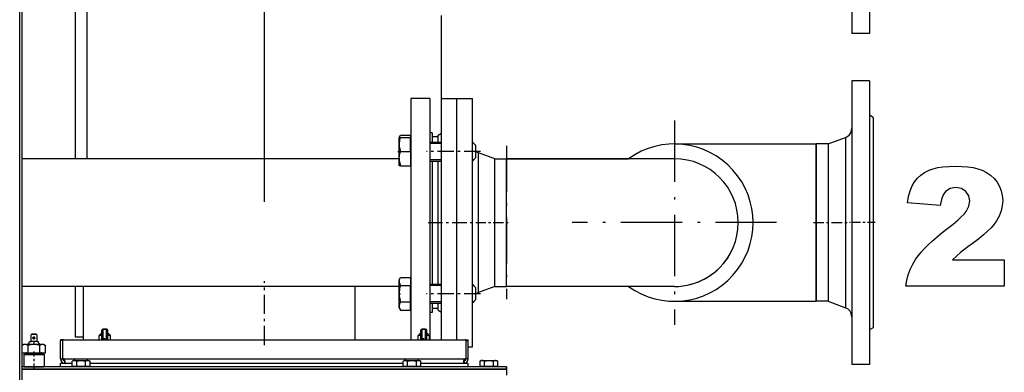
# Model space of a CAD drawing. Extents: x 0 to 420, y 0 to 297.
# Drawn here: x 245 to 286, y 191 to 206 of the extents above; entities that cross this region are included whole.
import ezdxf

# ---------------------------------------------------------------- set-up
doc = ezdxf.new("R2010")
doc.units = 0
doc.linetypes.add('DASHDOT', pattern=[18.5, 12, -3, 0.5, -3])
doc.layers.get('0').update_dxf_attribs({"linetype": 'CONTINUOUS'})

msp = doc.modelspace()

# ---------------------------------------------------------------- linework, layer by layer
at = {"color": 7}
for p, q in [((244.807, 185.597), (244.807, 246.446)), ((244.907, 185.597), (244.907, 246.496)), ((265.382, 190.846), (244.907, 190.846)), ((265.382, 190.746), (244.907, 190.746)), ((244.907, 190.746), (265.407, 190.746))]:
    msp.add_line(p, q, dxfattribs=at)
at = {"color": 7, "linetype": 'DASHDOT'}
msp.add_line((255.157, 197.821), (255.157, 219.721), dxfattribs=at)
at = {"color": 7, "ltscale": 0.299137}
for p, q in [((280.007, 216.946), (280.007, 204.981)), ((280.757, 216.946), (280.757, 204.981)), ((280.007, 202.946), (280.007, 190.981)), ((280.757, 202.946), (280.757, 190.981))]:
    msp.add_line(p, q, dxfattribs=at)
at = {"color": 7, "ltscale": 0.215}
for p, q in [((247.157, 208.246), (247.157, 199.646)), ((247.657, 199.646), (247.657, 208.246))]:
    msp.add_line(p, q, dxfattribs=at)
at = {"color": 7, "ltscale": 0.0875}
msp.add_line((262.657, 202.196), (262.657, 205.696), dxfattribs=at)
at = {"color": 7, "ltscale": 0.000862885}
for p, q in [((280.007, 204.981), (280.007, 204.946)), ((280.757, 204.981), (280.757, 204.946)), ((280.007, 190.981), (280.007, 190.946)), ((280.757, 190.981), (280.757, 190.946))]:
    msp.add_line(p, q, dxfattribs=at)
at = {"color": 7, "ltscale": 0.01875}
for p, q in [((280.757, 204.946), (280.007, 204.946)), ((280.757, 202.946), (280.007, 202.946)), ((280.757, 190.946), (280.007, 190.946))]:
    msp.add_line(p, q, dxfattribs=at)
at = {"color": 7, "ltscale": 0.224058}
for p, q in [((261.357, 202.196), (261.357, 193.234)), ((262.157, 202.196), (262.157, 193.234))]:
    msp.add_line(p, q, dxfattribs=at)
at = {"color": 7, "ltscale": 0.02}
msp.add_line((262.157, 202.196), (261.357, 202.196), dxfattribs=at)
at = {"color": 7, "ltscale": 0.094298}
for p, q in [((262.657, 198.424), (262.657, 202.196)), ((263.307, 198.424), (263.307, 202.196)), ((263.307, 198.424), (263.307, 202.196)), ((263.957, 198.424), (263.957, 202.196))]:
    msp.add_line(p, q, dxfattribs=at)
at = {"color": 7, "ltscale": 0.01625}
msp.add_line((262.657, 202.196), (263.307, 202.196), dxfattribs=at)
at = {"color": 7, "ltscale": 0.016251}
msp.add_line((263.307, 202.196), (263.957, 202.196), dxfattribs=at)
at = {"color": 7, "ltscale": 2.21252e-05}
for p, q in [((244.907, 201.846), (244.907, 201.845)), ((244.907, 191.196), (244.907, 191.195))]:
    msp.add_line(p, q, dxfattribs=at)
at = {"color": 7, "linetype": 'DASHDOT', "ltscale": 0.216125}
for p, q in [((272.507, 201.269), (272.507, 192.624)), ((276.83, 196.946), (268.185, 196.946))]:
    msp.add_line(p, q, dxfattribs=at)
at = {"color": 7, "ltscale": 0.00433}
for p, q in [((280.907, 201.396), (280.757, 201.483)), ((262.507, 200.646), (262.657, 200.733)), ((262.507, 193.246), (262.657, 193.159)), ((280.907, 192.496), (280.757, 192.409))]:
    msp.add_line(p, q, dxfattribs=at)
at = {"color": 7, "ltscale": 0.22186}
msp.add_line((280.907, 201.396), (280.907, 192.522), dxfattribs=at)
at = {"color": 7, "ltscale": 0.000216707}
msp.add_line((260.857, 200.544), (260.862, 200.551), dxfattribs=at)
at = {"color": 7, "ltscale": 0.021914}
msp.add_line((260.857, 199.667), (260.857, 200.544), dxfattribs=at)
at = {"color": 7, "ltscale": 0.002671}
msp.add_line((260.862, 200.551), (260.915, 200.644), dxfattribs=at)
at = {"color": 7, "ltscale": 0.001335}
for p, q in [((260.862, 200.551), (260.915, 200.551)), ((260.915, 199.351), (260.862, 199.351))]:
    msp.add_line(p, q, dxfattribs=at)
at = {"color": 7, "ltscale": 0.010556}
for p, q in [((260.915, 200.644), (261.337, 200.644)), ((260.915, 200.551), (261.337, 200.551)), ((260.915, 200.551), (261.337, 200.551)), ((260.915, 199.952), (261.337, 199.952)), ((260.915, 199.951), (261.337, 199.951)), ((260.915, 199.352), (261.337, 199.352)), ((260.915, 199.351), (261.337, 199.351)), ((260.915, 194.633), (261.337, 194.633)), ((260.915, 194.288), (261.337, 194.288)), ((260.915, 194.287), (261.337, 194.287)), ((260.915, 193.595), (261.337, 193.595)), ((260.915, 193.594), (261.337, 193.594)), ((260.915, 193.248), (261.337, 193.248))]:
    msp.add_line(p, q, dxfattribs=at)
at = {"color": 7, "ltscale": 1.41144e-05}
for p, q in [((260.915, 200.551), (260.915, 200.551)), ((261.337, 200.551), (261.337, 200.551))]:
    msp.add_line(p, q, dxfattribs=at)
at = {"color": 7, "ltscale": 0.002312}
msp.add_line((261.337, 200.644), (261.337, 200.551), dxfattribs=at)
at = {"color": 7, "ltscale": 0.000500488}
for p, q in [((261.337, 200.551), (261.357, 200.551)), ((261.337, 200.551), (261.357, 200.551)), ((261.337, 199.351), (261.357, 199.351)), ((261.337, 194.541), (261.357, 194.541)), ((261.337, 193.341), (261.357, 193.341))]:
    msp.add_line(p, q, dxfattribs=at)
at = {"color": 7, "ltscale": 0.007486}
for p, q in [((261.337, 200.251), (261.337, 200.551)), ((261.337, 199.952), (261.337, 200.251)), ((261.337, 199.951), (261.337, 199.651)), ((261.337, 199.651), (261.337, 199.352))]:
    msp.add_line(p, q, dxfattribs=at)
at = {"color": 7, "ltscale": 0.00987}
for p, q in [((262.157, 200.746), (262.157, 200.351)), ((262.257, 200.746), (262.257, 200.351))]:
    msp.add_line(p, q, dxfattribs=at)
at = {"color": 7, "ltscale": 0.0025}
for p, q in [((262.257, 200.746), (262.157, 200.746)), ((262.257, 193.146), (262.157, 193.146)), ((246.632, 191.996), (246.532, 191.996)), ((246.632, 191.971), (246.532, 191.971)), ((263.682, 191.996), (263.782, 191.996)), ((263.682, 191.971), (263.782, 191.971)), ((246.532, 191.192), (246.632, 191.194)), ((263.782, 191.192), (263.682, 191.194)), ((265.382, 190.846), (265.382, 190.746)), ((265.407, 190.846), (265.407, 190.746))]:
    msp.add_line(p, q, dxfattribs=at)
at = {"color": 7, "ltscale": 0.005495}
for p, q in [((262.257, 200.571), (262.257, 200.351)), ((262.257, 193.541), (262.257, 193.321))]:
    msp.add_line(p, q, dxfattribs=at)
at = {"color": 7, "ltscale": 0.00625}
for p, q in [((262.507, 200.571), (262.257, 200.571)), ((262.507, 193.321), (262.257, 193.321)), ((265.407, 190.746), (265.407, 190.496))]:
    msp.add_line(p, q, dxfattribs=at)
at = {"color": 7, "ltscale": 0.00737}
for p, q in [((262.507, 200.351), (262.507, 200.646)), ((262.507, 193.246), (262.507, 193.541))]:
    msp.add_line(p, q, dxfattribs=at)
at = {"color": 7, "ltscale": 0.007162}
msp.add_line((263.957, 200.262), (263.957, 200.549), dxfattribs=at)
at = {"color": 7, "ltscale": 0.01977}
for p, q in [((279.007, 200.271), (279.748, 200.549)), ((279.007, 193.621), (279.748, 193.343))]:
    msp.add_line(p, q, dxfattribs=at)
at = {"color": 7, "ltscale": 0.179615}
msp.add_line((279.748, 200.549), (279.748, 193.364), dxfattribs=at)
at = {"color": 7, "linetype": 'DASHDOT', "ltscale": 0.0144}
msp.add_line((260.809, 199.951), (261.385, 199.951), dxfattribs=at)
at = {"color": 7, "ltscale": 2.78473e-05}
for p, q in [((260.915, 199.951), (260.915, 199.952)), ((261.337, 199.951), (261.337, 199.952))]:
    msp.add_line(p, q, dxfattribs=at)
at = {"color": 7, "linetype": 'DASHDOT', "ltscale": 0.00059967}
for p, q in [((261.335, 199.951), (261.359, 199.951)), ((261.335, 193.941), (261.359, 193.941))]:
    msp.add_line(p, q, dxfattribs=at)
at = {"color": 7, "linetype": 'DASHDOT', "ltscale": 0.057}
for p, q in [((264.297, 199.951), (262.017, 199.951)), ((264.297, 193.941), (262.017, 193.941))]:
    msp.add_line(p, q, dxfattribs=at)
at = {"color": 7, "ltscale": 0.00125}
for p, q in [((262.157, 200.351), (262.207, 200.351)), ((262.157, 199.551), (262.207, 199.551)), ((262.157, 194.341), (262.207, 194.341)), ((262.157, 193.541), (262.207, 193.541))]:
    msp.add_line(p, q, dxfattribs=at)
at = {"color": 7, "ltscale": 0.01125}
for p, q in [((262.207, 200.351), (262.657, 200.351)), ((262.657, 200.297), (262.207, 200.297)), ((262.657, 199.605), (262.207, 199.605)), ((262.207, 199.551), (262.657, 199.551)), ((262.207, 194.341), (262.657, 194.341)), ((262.657, 194.287), (262.207, 194.287)), ((262.657, 193.595), (262.207, 193.595)), ((262.207, 193.541), (262.657, 193.541)), ((248.332, 191.996), (248.332, 192.446)), ((248.482, 191.996), (248.482, 192.446)), ((261.832, 191.996), (261.832, 192.446)), ((261.982, 191.996), (261.982, 192.446))]:
    msp.add_line(p, q, dxfattribs=at)
at = {"color": 7, "ltscale": 0.005303}
for p, q in [((264.107, 200.201), (263.957, 200.351)), ((264.107, 200.201), (263.957, 200.351)), ((264.107, 199.701), (263.957, 199.551)), ((264.107, 194.191), (263.957, 194.341)), ((264.107, 193.691), (263.957, 193.541))]:
    msp.add_line(p, q, dxfattribs=at)
at = {"color": 7, "ltscale": 0.014795}
msp.add_line((263.957, 199.759), (263.957, 200.351), dxfattribs=at)
at = {"color": 7, "ltscale": 0.022699}
msp.add_line((263.957, 199.354), (263.957, 200.262), dxfattribs=at)
at = {"color": 7, "ltscale": 0.009246}
msp.add_line((264.107, 199.831), (264.107, 200.201), dxfattribs=at)
at = {"color": 7, "linetype": 'DASHDOT', "ltscale": 0.162001}
msp.add_line((265.407, 200.186), (265.407, 193.706), dxfattribs=at)
at = {"color": 7, "ltscale": 0.15}
msp.add_line((272.507, 200.271), (278.507, 200.271), dxfattribs=at)
at = {"color": 7, "ltscale": 0.083125}
for p, q in [((278.507, 196.946), (278.507, 200.271)), ((278.507, 193.621), (278.507, 196.946))]:
    msp.add_line(p, q, dxfattribs=at)
at = {"color": 7, "ltscale": 0.165772}
for p, q in [((278.507, 200.271), (278.507, 193.64)), ((279.007, 200.271), (279.007, 193.64))]:
    msp.add_line(p, q, dxfattribs=at)
at = {"color": 7, "ltscale": 0.0125}
for p, q in [((279.007, 200.271), (278.507, 200.271)), ((264.907, 199.646), (265.407, 199.646)), ((264.907, 194.246), (265.407, 194.246)), ((279.007, 193.621), (278.507, 193.621)), ((244.977, 191.371), (244.977, 190.871)), ((245.837, 191.371), (245.837, 190.871))]:
    msp.add_line(p, q, dxfattribs=at)
at = {"color": 7, "ltscale": 0.398751}
for p, q in [((260.857, 199.646), (244.907, 199.646)), ((260.857, 194.246), (244.907, 194.246))]:
    msp.add_line(p, q, dxfattribs=at)
at = {"color": 7, "ltscale": 0.007711}
msp.add_line((260.857, 199.359), (260.857, 199.667), dxfattribs=at)
at = {"color": 7, "ltscale": 0.13026}
for p, q in [((262.157, 199.551), (262.157, 194.341)), ((262.257, 199.551), (262.257, 194.341))]:
    msp.add_line(p, q, dxfattribs=at)
at = {"color": 7, "ltscale": 0.06513}
for p, q in [((262.257, 199.551), (262.257, 196.946)), ((262.257, 196.946), (262.257, 194.341))]:
    msp.add_line(p, q, dxfattribs=at)
at = {"color": 7, "ltscale": 0.039088}
msp.add_line((262.507, 197.988), (262.507, 199.551), dxfattribs=at)
at = {"color": 7, "ltscale": 0.005206}
msp.add_line((263.957, 199.551), (263.957, 199.759), dxfattribs=at)
at = {"color": 7, "ltscale": 0.00135}
msp.add_line((264.011, 199.605), (263.957, 199.605), dxfattribs=at)
at = {"color": 7, "ltscale": 0.003254}
msp.add_line((264.107, 199.701), (264.107, 199.831), dxfattribs=at)
at = {"color": 7, "ltscale": 0.053051}
msp.add_line((264.219, 197.778), (264.219, 199.9), dxfattribs=at)
at = {"color": 7, "ltscale": 0.018337}
for p, q in [((264.907, 199.646), (264.219, 199.9)), ((264.907, 194.246), (264.219, 193.992))]:
    msp.add_line(p, q, dxfattribs=at)
at = {"color": 7, "ltscale": 0.048496}
for p, q in [((264.907, 197.706), (264.907, 199.646)), ((265.407, 197.706), (265.407, 199.646))]:
    msp.add_line(p, q, dxfattribs=at)
at = {"color": 7, "ltscale": 0.128987}
msp.add_line((265.407, 199.646), (270.567, 199.646), dxfattribs=at)
at = {"color": 7, "ltscale": 0.135}
msp.add_line((265.407, 194.246), (265.407, 199.646), dxfattribs=at)
at = {"color": 7, "ltscale": 0.1775}
for p, q in [((272.507, 199.646), (265.407, 199.646)), ((272.507, 194.246), (265.407, 194.246))]:
    msp.add_line(p, q, dxfattribs=at)
at = {"color": 7, "ltscale": 0.000216377}
msp.add_line((260.857, 199.359), (260.862, 199.351), dxfattribs=at)
at = {"color": 7, "ltscale": 1.37329e-05}
for p, q in [((260.915, 199.351), (260.915, 199.352)), ((261.337, 199.351), (261.337, 199.352))]:
    msp.add_line(p, q, dxfattribs=at)
at = {"color": 7, "ltscale": 0.160702}
for p, q in [((262.657, 191.996), (262.657, 198.424)), ((263.307, 191.996), (263.307, 198.424)), ((263.307, 191.996), (263.307, 198.424))]:
    msp.add_line(p, q, dxfattribs=at)
at = {"color": 7, "ltscale": 0.168202}
msp.add_line((263.957, 191.696), (263.957, 198.424), dxfattribs=at)
at = {"color": 7, "ltscale": 0.091172}
msp.add_line((262.507, 194.341), (262.507, 197.988), dxfattribs=at)
at = {"color": 7, "ltscale": 0.094628}
msp.add_line((264.219, 193.992), (264.219, 197.778), dxfattribs=at)
at = {"color": 7, "ltscale": 0.086504}
for p, q in [((264.907, 194.246), (264.907, 197.706)), ((265.407, 194.246), (265.407, 197.706))]:
    msp.add_line(p, q, dxfattribs=at)
at = {"color": 7, "linetype": 'DASHDOT', "ltscale": 0.051001}
msp.add_line((262.087, 196.946), (264.127, 196.946), dxfattribs=at)
at = {"color": 7, "linetype": 'DASHDOT', "ltscale": 0.035649}
msp.add_line((264.1, 196.946), (265.526, 196.946), dxfattribs=at)
at = {"color": 7, "linetype": 'DASHDOT', "ltscale": 0.037214}
msp.add_line((278.383, 196.946), (279.872, 196.946), dxfattribs=at)
at = {"color": 7, "linetype": 'DASHDOT', "ltscale": 0.027001}
msp.add_line((280.997, 196.946), (279.917, 196.946), dxfattribs=at)
at = {"color": 7, "ltscale": 0.002887}
for p, q in [((260.857, 194.533), (260.915, 194.633)), ((260.857, 193.348), (260.915, 193.248))]:
    msp.add_line(p, q, dxfattribs=at)
at = {"color": 7, "ltscale": 0.001813}
msp.add_line((260.857, 194.461), (260.857, 194.533), dxfattribs=at)
at = {"color": 7, "ltscale": 0.004322}
for p, q in [((261.337, 194.633), (261.337, 194.46)), ((261.337, 194.46), (261.337, 194.288)), ((261.337, 193.421), (261.337, 193.594)), ((261.337, 193.248), (261.337, 193.421))]:
    msp.add_line(p, q, dxfattribs=at)
at = {"color": 7, "ltscale": 0.027682}
msp.add_line((263.957, 193.431), (263.957, 194.538), dxfattribs=at)
at = {"color": 7, "ltscale": 0.053212}
msp.add_line((247.157, 194.246), (247.157, 192.118), dxfattribs=at)
at = {"color": 7, "ltscale": 0.05625}
for p, q in [((247.507, 191.996), (247.507, 194.246)), ((258.982, 194.246), (258.982, 191.996)), ((258.982, 194.246), (258.982, 191.996))]:
    msp.add_line(p, q, dxfattribs=at)
at = {"color": 7, "linetype": 'DASHDOT', "ltscale": 0.0675}
msp.add_line((255.157, 191.771), (255.157, 194.471), dxfattribs=at)
at = {"color": 7, "ltscale": 0.027812}
msp.add_line((260.857, 193.348), (260.857, 194.461), dxfattribs=at)
at = {"color": 7, "ltscale": 2.40326e-05}
for p, q in [((260.915, 194.287), (260.915, 194.288)), ((261.337, 194.287), (261.337, 194.288)), ((260.915, 193.594), (260.915, 193.595)), ((261.337, 193.594), (261.337, 193.595))]:
    msp.add_line(p, q, dxfattribs=at)
at = {"color": 7, "ltscale": 0.008644}
for p, q in [((261.337, 193.941), (261.337, 194.287)), ((261.337, 193.595), (261.337, 193.941))]:
    msp.add_line(p, q, dxfattribs=at)
at = {"color": 7, "ltscale": 0.001225}
msp.add_line((263.957, 194.292), (263.957, 194.341), dxfattribs=at)
at = {"color": 7, "ltscale": 0.018776}
msp.add_line((263.957, 193.541), (263.957, 194.292), dxfattribs=at)
at = {"color": 7, "ltscale": 0.000146484}
msp.add_line((263.963, 194.287), (263.957, 194.287), dxfattribs=at)
at = {"color": 7, "ltscale": 0.001206}
msp.add_line((263.963, 194.287), (264.011, 194.287), dxfattribs=at)
at = {"color": 7, "ltscale": 0.000765228}
msp.add_line((264.107, 194.16), (264.107, 194.191), dxfattribs=at)
at = {"color": 7, "ltscale": 0.011735}
msp.add_line((264.107, 193.691), (264.107, 194.16), dxfattribs=at)
at = {"color": 7, "linetype": 'DASHDOT', "ltscale": 0.001784}
msp.add_line((260.85, 193.941), (260.921, 193.941), dxfattribs=at)
at = {"color": 7, "ltscale": 0.002065}
for p, q in [((262.157, 193.541), (262.157, 193.458)), ((262.257, 193.541), (262.257, 193.458))]:
    msp.add_line(p, q, dxfattribs=at)
at = {"color": 7, "ltscale": 0.007805}
for p, q in [((262.157, 193.458), (262.157, 193.146)), ((262.257, 193.458), (262.257, 193.146))]:
    msp.add_line(p, q, dxfattribs=at)
at = {"color": 7, "ltscale": 0.001352}
msp.add_line((264.011, 193.595), (263.957, 193.595), dxfattribs=at)
at = {"color": 7, "ltscale": 0.00218}
msp.add_line((263.957, 193.344), (263.957, 193.431), dxfattribs=at)
at = {"color": 7, "ltscale": 0.149865}
msp.add_line((272.513, 193.621), (278.507, 193.621), dxfattribs=at)
at = {"color": 7, "ltscale": 0.000477982}
for p, q in [((278.507, 193.64), (278.507, 193.621)), ((279.007, 193.64), (279.007, 193.621))]:
    msp.add_line(p, q, dxfattribs=at)
at = {"color": 7, "ltscale": 0.000518036}
msp.add_line((279.748, 193.364), (279.748, 193.343), dxfattribs=at)
at = {"color": 7, "ltscale": 0.030942}
for p, q in [((261.357, 193.234), (261.357, 191.996)), ((262.157, 193.234), (262.157, 191.996))]:
    msp.add_line(p, q, dxfattribs=at)
at = {"color": 7, "ltscale": 0.00375}
for p, q in [((248.332, 192.446), (248.482, 192.446)), ((248.482, 192.446), (248.332, 192.446)), ((246.532, 190.846), (246.532, 190.996)), ((263.782, 190.846), (263.782, 190.996))]:
    msp.add_line(p, q, dxfattribs=at)
at = {"color": 7, "ltscale": 0.003751}
for p, q in [((261.832, 192.446), (261.982, 192.446)), ((261.982, 192.446), (261.832, 192.446))]:
    msp.add_line(p, q, dxfattribs=at)
at = {"color": 7, "ltscale": 0.000639725}
msp.add_line((280.907, 192.522), (280.907, 192.496), dxfattribs=at)
at = {"color": 7, "ltscale": 0.000530309}
for p, q in [((245.286, 192.207), (245.301, 192.222)), ((245.513, 192.222), (245.528, 192.207))]:
    msp.add_line(p, q, dxfattribs=at)
at = {"color": 7, "ltscale": 0.00715}
for p, q in [((245.286, 191.921), (245.286, 192.207)), ((245.528, 192.207), (245.528, 191.921))]:
    msp.add_line(p, q, dxfattribs=at)
at = {"color": 7, "ltscale": 0.000353629}
msp.add_line((245.311, 192.232), (245.301, 192.222), dxfattribs=at)
at = {"color": 7, "ltscale": 0.0053}
msp.add_line((245.513, 192.222), (245.301, 192.222), dxfattribs=at)
at = {"color": 7, "ltscale": 0.0048}
msp.add_line((245.503, 192.232), (245.311, 192.232), dxfattribs=at)
at = {"color": 7, "linetype": 'DASHDOT', "ltscale": 0.002974}
for p, q in [((245.467, 192.067), (245.348, 192.067)), ((245.407, 192.127), (245.407, 192.008))]:
    msp.add_line(p, q, dxfattribs=at)
at = {"color": 7, "ltscale": 0.000353359}
msp.add_line((245.503, 192.232), (245.513, 192.222), dxfattribs=at)
at = {"color": 7, "ltscale": 0.00875}
msp.add_line((247.157, 192.118), (247.507, 192.118), dxfattribs=at)
at = {"color": 7, "ltscale": 0.002652}
for p, q in [((248.238, 192.246), (248.163, 192.171)), ((248.576, 192.246), (248.651, 192.171))]:
    msp.add_line(p, q, dxfattribs=at)
at = {"color": 7, "ltscale": 0.002972}
for p, q in [((248.282, 192.171), (248.163, 192.171)), ((261.782, 192.171), (261.663, 192.171)), ((262.151, 192.171), (262.032, 192.171))]:
    msp.add_line(p, q, dxfattribs=at)
at = {"color": 7, "ltscale": 0.004375}
for p, q in [((248.163, 191.996), (248.163, 192.171)), ((248.651, 191.996), (248.651, 192.171)), ((261.663, 191.996), (261.663, 192.171)), ((262.151, 191.996), (262.151, 192.171)), ((263.782, 191.696), (263.957, 191.696))]:
    msp.add_line(p, q, dxfattribs=at)
at = {"color": 7, "ltscale": 0.001098}
for p, q in [((248.282, 192.246), (248.238, 192.246)), ((261.782, 192.246), (261.738, 192.246)), ((262.076, 192.246), (262.032, 192.246))]:
    msp.add_line(p, q, dxfattribs=at)
at = {"color": 7, "ltscale": 0.01}
for p, q in [((248.282, 191.996), (248.282, 192.396)), ((248.532, 191.996), (248.532, 192.396)), ((261.782, 191.996), (261.782, 192.396)), ((262.032, 191.996), (262.032, 192.396))]:
    msp.add_line(p, q, dxfattribs=at)
at = {"color": 7, "linetype": 'DASHDOT', "ltscale": 0.004501}
for p, q in [((248.317, 192.046), (248.497, 192.046)), ((261.817, 192.046), (261.997, 192.046))]:
    msp.add_line(p, q, dxfattribs=at)
at = {"color": 7, "ltscale": 0.001097}
msp.add_line((248.576, 192.246), (248.532, 192.246), dxfattribs=at)
at = {"color": 7, "ltscale": 0.002973}
msp.add_line((248.651, 192.171), (248.532, 192.171), dxfattribs=at)
at = {"color": 7, "ltscale": 0.002651}
for p, q in [((261.738, 192.246), (261.663, 192.171)), ((262.076, 192.246), (262.151, 192.171))]:
    msp.add_line(p, q, dxfattribs=at)
at = {"color": 7, "ltscale": 0.001898}
for p, q in [((244.982, 191.796), (244.917, 191.758)), ((245.832, 191.796), (245.898, 191.758))]:
    msp.add_line(p, q, dxfattribs=at)
at = {"color": 7, "ltscale": 0.007801}
for p, q in [((244.917, 191.446), (244.917, 191.758)), ((245.162, 191.446), (245.162, 191.758)), ((245.653, 191.446), (245.653, 191.758)), ((245.898, 191.446), (245.898, 191.758))]:
    msp.add_line(p, q, dxfattribs=at)
at = {"color": 7, "ltscale": 0.001301}
msp.add_line((245.034, 191.796), (244.982, 191.796), dxfattribs=at)
at = {"color": 7, "ltscale": 0.000122833}
msp.add_line((245.039, 191.796), (245.034, 191.796), dxfattribs=at)
at = {"color": 7, "ltscale": 0.000125518}
msp.add_line((245.039, 191.796), (245.034, 191.796), dxfattribs=at)
at = {"color": 7, "ltscale": 0.001433}
msp.add_line((245.097, 191.796), (245.039, 191.796), dxfattribs=at)
at = {"color": 7, "ltscale": 0.007167}
for p, q in [((245.407, 191.796), (245.121, 191.796)), ((245.694, 191.796), (245.407, 191.796))]:
    msp.add_line(p, q, dxfattribs=at)
at = {"color": 7, "ltscale": 0.001619}
for p, q in [((245.222, 191.921), (245.286, 191.921)), ((245.528, 191.921), (245.593, 191.921))]:
    msp.add_line(p, q, dxfattribs=at)
at = {"color": 7, "ltscale": 0.00605}
msp.add_line((245.528, 191.921), (245.286, 191.921), dxfattribs=at)
at = {"color": 7, "linetype": 'DASHDOT', "ltscale": 0.00489}
msp.add_line((245.407, 191.937), (245.407, 191.742), dxfattribs=at)
at = {"color": 7, "ltscale": 0.001432}
msp.add_line((245.775, 191.796), (245.718, 191.796), dxfattribs=at)
at = {"color": 7, "ltscale": 0.001424}
msp.add_line((245.832, 191.796), (245.775, 191.796), dxfattribs=at)
at = {"color": 7, "ltscale": 0.000624847}
for p, q in [((246.532, 191.996), (246.532, 191.971)), ((246.632, 191.996), (246.632, 191.971)), ((263.682, 191.971), (263.682, 191.996)), ((263.782, 191.971), (263.782, 191.996)), ((265.407, 190.846), (265.382, 190.846)), ((265.407, 190.746), (265.382, 190.746))]:
    msp.add_line(p, q, dxfattribs=at)
at = {"color": 7, "ltscale": 0.019375}
for p, q in [((246.532, 191.196), (246.532, 191.971)), ((246.632, 191.196), (246.632, 191.971)), ((263.682, 191.971), (263.682, 191.196)), ((263.782, 191.196), (263.782, 191.971))]:
    msp.add_line(p, q, dxfattribs=at)
at = {"color": 7, "ltscale": 0.000624466}
msp.add_line((246.632, 191.996), (246.657, 191.996), dxfattribs=at)
at = {"color": 7, "ltscale": 0.425}
msp.add_line((246.657, 191.996), (263.657, 191.996), dxfattribs=at)
at = {"color": 7, "ltscale": 0.006134}
for p, q in [((244.917, 191.446), (245.162, 191.446)), ((245.653, 191.446), (245.898, 191.446))]:
    msp.add_line(p, q, dxfattribs=at)
at = {"color": 7, "ltscale": 0.000883668}
for p, q in [((245.002, 191.396), (244.977, 191.371)), ((245.002, 190.846), (244.977, 190.871))]:
    msp.add_line(p, q, dxfattribs=at)
at = {"color": 7, "ltscale": 0.009753}
for p, q in [((244.977, 191.371), (245.367, 191.371)), ((244.977, 190.871), (245.367, 190.871))]:
    msp.add_line(p, q, dxfattribs=at)
at = {"color": 7, "ltscale": 0.009187}
for p, q in [((245.002, 191.396), (245.37, 191.396)), ((245.002, 190.846), (245.37, 190.846))]:
    msp.add_line(p, q, dxfattribs=at)
at = {"color": 7, "ltscale": 0.012269}
msp.add_line((245.162, 191.446), (245.653, 191.446), dxfattribs=at)
at = {"color": 7, "ltscale": 0.011747}
for p, q in [((245.367, 191.371), (245.837, 191.371)), ((245.367, 190.871), (245.837, 190.871))]:
    msp.add_line(p, q, dxfattribs=at)
at = {"color": 7, "ltscale": 0.011063}
for p, q in [((245.37, 191.396), (245.812, 191.396)), ((245.37, 190.846), (245.812, 190.846))]:
    msp.add_line(p, q, dxfattribs=at)
at = {"color": 7, "linetype": 'DASHDOT', "ltscale": 0.018}
msp.add_line((245.407, 191.506), (245.407, 190.786), dxfattribs=at)
at = {"color": 7, "ltscale": 0.000883937}
for p, q in [((245.812, 191.396), (245.837, 191.371)), ((245.812, 190.846), (245.837, 190.871))]:
    msp.add_line(p, q, dxfattribs=at)
at = {"color": 7, "ltscale": 0.42625}
msp.add_line((246.632, 191.196), (263.682, 191.196), dxfattribs=at)
at = {"color": 7, "ltscale": 0.000107193}
for p, q in [((246.632, 191.192), (246.632, 191.196)), ((263.682, 191.196), (263.682, 191.192))]:
    msp.add_line(p, q, dxfattribs=at)
at = {"color": 7, "ltscale": 0.012493}
msp.add_line((247.032, 190.996), (246.532, 190.996), dxfattribs=at)
at = {"color": 7, "ltscale": 0.014606}
msp.add_line((247.117, 190.846), (246.532, 190.846), dxfattribs=at)
at = {"color": 7, "ltscale": 0.007493}
msp.add_line((247.032, 190.996), (246.732, 190.996), dxfattribs=at)
at = {"color": 7, "ltscale": 0.001456}
for p, q in [((247.083, 191.119), (247.032, 191.089)), ((247.732, 191.119), (247.783, 191.089)), ((261.083, 191.119), (261.032, 191.089)), ((261.732, 191.119), (261.783, 191.089)), ((264.333, 191.119), (264.282, 191.089)), ((264.982, 191.119), (265.033, 191.089))]:
    msp.add_line(p, q, dxfattribs=at)
at = {"color": 7, "ltscale": 0.005334}
for p, q in [((247.032, 190.876), (247.032, 191.089)), ((247.22, 190.876), (247.22, 191.089)), ((247.595, 190.876), (247.595, 191.089)), ((247.783, 190.876), (247.783, 191.089)), ((261.032, 190.876), (261.032, 191.089)), ((261.22, 190.876), (261.22, 191.089)), ((261.595, 190.876), (261.595, 191.089)), ((261.783, 190.876), (261.783, 191.089)), ((264.282, 190.876), (264.282, 191.089)), ((264.47, 190.876), (264.47, 191.089)), ((264.845, 190.876), (264.845, 191.089)), ((265.033, 190.876), (265.033, 191.089))]:
    msp.add_line(p, q, dxfattribs=at)
at = {"color": 7, "ltscale": 0.004691}
for p, q in [((247.032, 190.876), (247.22, 190.876)), ((247.595, 190.876), (247.783, 190.876)), ((261.032, 190.876), (261.22, 190.876)), ((261.595, 190.876), (261.783, 190.876)), ((264.282, 190.876), (264.47, 190.876)), ((264.845, 190.876), (265.033, 190.876))]:
    msp.add_line(p, q, dxfattribs=at)
at = {"color": 7, "ltscale": 0.015248}
for p, q in [((247.083, 191.119), (247.692, 191.119)), ((264.333, 191.119), (264.942, 191.119))]:
    msp.add_line(p, q, dxfattribs=at)
at = {"color": 7, "ltscale": 0.000749969}
for p, q in [((247.117, 190.846), (247.117, 190.876)), ((247.698, 190.846), (247.698, 190.876)), ((261.117, 190.846), (261.117, 190.876)), ((261.698, 190.846), (261.698, 190.876)), ((264.367, 190.846), (264.367, 190.876)), ((264.948, 190.846), (264.948, 190.876))]:
    msp.add_line(p, q, dxfattribs=at)
at = {"color": 7, "ltscale": 0.007269}
for p, q in [((247.407, 190.846), (247.117, 190.846)), ((247.698, 190.846), (247.407, 190.846)), ((261.407, 190.846), (261.117, 190.846)), ((261.698, 190.846), (261.407, 190.846)), ((264.657, 190.846), (264.367, 190.846)), ((264.948, 190.846), (264.657, 190.846))]:
    msp.add_line(p, q, dxfattribs=at)
at = {"color": 7, "ltscale": 0.009382}
for p, q in [((247.22, 190.876), (247.595, 190.876)), ((261.22, 190.876), (261.595, 190.876)), ((264.47, 190.876), (264.845, 190.876))]:
    msp.add_line(p, q, dxfattribs=at)
at = {"color": 7, "linetype": 'DASHDOT', "ltscale": 0.000972366}
for p, q in [((247.407, 191.125), (247.407, 191.086)), ((261.407, 191.125), (261.407, 191.086)), ((264.657, 191.125), (264.657, 191.086))]:
    msp.add_line(p, q, dxfattribs=at)
at = {"color": 7, "linetype": 'DASHDOT', "ltscale": 0.000899887}
for p, q in [((247.407, 190.843), (247.407, 190.879)), ((261.407, 190.843), (261.407, 190.879)), ((264.657, 190.843), (264.657, 190.879))]:
    msp.add_line(p, q, dxfattribs=at)
at = {"color": 7, "ltscale": 0.00099411}
for p, q in [((247.692, 191.119), (247.732, 191.119)), ((261.692, 191.119), (261.732, 191.119))]:
    msp.add_line(p, q, dxfattribs=at)
at = {"color": 7, "ltscale": 0.335463}
msp.add_line((261.117, 190.846), (247.698, 190.846), dxfattribs=at)
at = {"color": 7, "ltscale": 0.331236}
msp.add_line((261.032, 190.996), (247.783, 190.996), dxfattribs=at)
msp.add_line((261.032, 190.996), (247.783, 190.996), dxfattribs=at)
at = {"color": 7, "ltscale": 0.015247}
msp.add_line((261.083, 191.119), (261.692, 191.119), dxfattribs=at)
at = {"color": 7, "ltscale": 0.052106}
msp.add_line((263.782, 190.846), (261.698, 190.846), dxfattribs=at)
at = {"color": 7, "ltscale": 0.049993}
msp.add_line((263.782, 190.996), (261.783, 190.996), dxfattribs=at)
at = {"color": 7, "ltscale": 0.044993}
msp.add_line((263.582, 190.996), (261.783, 190.996), dxfattribs=at)
at = {"color": 7, "ltscale": 0.000993347}
msp.add_line((264.942, 191.119), (264.982, 191.119), dxfattribs=at)
at = {"color": 7}
for points in [[(260.915, 200.551), (260.896, 200.488), (260.882, 200.43), (260.872, 200.376), (260.865, 200.323), (260.862, 200.271), (260.862, 200.219), (260.866, 200.166), (260.874, 200.112), (260.884, 200.062), (260.897, 200.009), (260.915, 199.952)], [(260.874, 200.551), (260.886, 200.585), (260.899, 200.613), (260.915, 200.644)], [(260.862, 199.664), (260.864, 199.708), (260.868, 199.753), (260.876, 199.8), (260.886, 199.849), (260.899, 199.898), (260.915, 199.951)], [(260.862, 199.664), (260.862, 199.616), (260.866, 199.569), (260.873, 199.519), (260.883, 199.468), (260.897, 199.412), (260.915, 199.352)], [(260.862, 194.468), (260.864, 194.493), (260.868, 194.519), (260.876, 194.546), (260.886, 194.575), (260.899, 194.603), (260.915, 194.633)], [(260.862, 194.468), (260.862, 194.44), (260.866, 194.413), (260.873, 194.384), (260.883, 194.355), (260.897, 194.323), (260.915, 194.288)], [(260.915, 194.287), (260.896, 194.214), (260.882, 194.148), (260.872, 194.085), (260.865, 194.023), (260.862, 193.963), (260.862, 193.903), (260.866, 193.843), (260.874, 193.78), (260.884, 193.723), (260.897, 193.661), (260.915, 193.595)], [(260.915, 193.594), (260.896, 193.558), (260.882, 193.525), (260.872, 193.493), (260.865, 193.462), (260.862, 193.432), (260.862, 193.403), (260.866, 193.372), (260.874, 193.341), (260.884, 193.312), (260.897, 193.282), (260.915, 193.248)], [(245.034, 191.796), (245.011, 191.794), (244.986, 191.789), (244.961, 191.78), (244.94, 191.77), (244.917, 191.758)], [(245.162, 191.758), (245.136, 191.772), (245.112, 191.782), (245.089, 191.789), (245.064, 191.794), (245.039, 191.796)], [(245.407, 191.796), (245.358, 191.794), (245.308, 191.789), (245.263, 191.782), (245.215, 191.772), (245.162, 191.758)], [(245.653, 191.758), (245.6, 191.772), (245.552, 191.782), (245.507, 191.789), (245.456, 191.794), (245.407, 191.796)], [(245.775, 191.796), (245.751, 191.794), (245.726, 191.789), (245.703, 191.782), (245.679, 191.772), (245.653, 191.758)], [(245.898, 191.758), (245.872, 191.772), (245.848, 191.782), (245.825, 191.789), (245.8, 191.794), (245.775, 191.796)], [(246.73, 191.055), (246.729, 191.066), (246.728, 191.077), (246.725, 191.09), (246.721, 191.103), (246.711, 191.127), (246.705, 191.139), (246.698, 191.15), (246.688, 191.163), (246.676, 191.174), (246.663, 191.183), (246.648, 191.189), (246.632, 191.192)], [(246.693, 191), (246.706, 191.005), (246.711, 191.008), (246.716, 191.012), (246.72, 191.017), (246.723, 191.023), (246.726, 191.03), (246.728, 191.037), (246.73, 191.055)], [(247.22, 191.089), (247.198, 191.101), (247.179, 191.109), (247.161, 191.114), (247.138, 191.118), (247.115, 191.118), (247.091, 191.114), (247.073, 191.109), (247.054, 191.101), (247.032, 191.089)], [(247.22, 191.089), (247.262, 191.101), (247.301, 191.109), (247.337, 191.114), (247.384, 191.118), (247.43, 191.118), (247.476, 191.114), (247.513, 191.109), (247.552, 191.101), (247.595, 191.089)], [(247.693, 191.118), (247.673, 191.118), (247.652, 191.114), (247.631, 191.107), (247.614, 191.099), (247.595, 191.089)], [(247.693, 191.118), (247.711, 191.117), (247.729, 191.113), (247.749, 191.106), (247.765, 191.099), (247.783, 191.089)], [(261.22, 191.089), (261.198, 191.101), (261.179, 191.109), (261.161, 191.114), (261.138, 191.118), (261.115, 191.118), (261.091, 191.114), (261.073, 191.109), (261.054, 191.101), (261.032, 191.089)], [(261.22, 191.089), (261.262, 191.101), (261.301, 191.109), (261.337, 191.114), (261.384, 191.118), (261.43, 191.118), (261.476, 191.114), (261.513, 191.109), (261.552, 191.101), (261.595, 191.089)], [(261.693, 191.118), (261.673, 191.118), (261.652, 191.114), (261.631, 191.107), (261.614, 191.099), (261.595, 191.089)], [(261.693, 191.118), (261.711, 191.117), (261.729, 191.113), (261.749, 191.106), (261.765, 191.099), (261.783, 191.089)], [(263.682, 191.192), (263.667, 191.189), (263.652, 191.182), (263.638, 191.173), (263.625, 191.16), (263.617, 191.151), (263.611, 191.141), (263.599, 191.119), (263.591, 191.095), (263.586, 191.072), (263.585, 191.055)], [(263.585, 191.055), (263.587, 191.037), (263.589, 191.029), (263.592, 191.022), (263.595, 191.017), (263.599, 191.012), (263.604, 191.008), (263.609, 191.004), (263.622, 191)], [(263.595, 191.107), (263.603, 191.126), (263.613, 191.145), (263.626, 191.161), (263.64, 191.175), (263.653, 191.183), (263.668, 191.189), (263.682, 191.192)], [(264.47, 191.089), (264.448, 191.101), (264.429, 191.109), (264.411, 191.114), (264.388, 191.118), (264.365, 191.118), (264.341, 191.114), (264.323, 191.109), (264.304, 191.101), (264.282, 191.089)], [(264.47, 191.089), (264.512, 191.101), (264.551, 191.109), (264.587, 191.114), (264.634, 191.118), (264.68, 191.118), (264.726, 191.114), (264.763, 191.109), (264.802, 191.101), (264.845, 191.089)], [(264.943, 191.118), (264.923, 191.118), (264.902, 191.114), (264.881, 191.107), (264.864, 191.099), (264.845, 191.089)], [(264.943, 191.118), (264.961, 191.117), (264.979, 191.113), (264.999, 191.106), (265.015, 191.099), (265.033, 191.089)]]:
    msp.add_lwpolyline(points, dxfattribs=at)
msp.add_lwpolyline([(286.461, 194.263), (282.295, 194.263), (282.334, 194.505), (282.397, 194.742), (282.484, 194.972), (282.593, 195.197), (282.725, 195.417), (282.825, 195.555), (282.945, 195.7), (283.084, 195.852), (283.243, 196.011), (283.422, 196.176), (283.62, 196.347), (283.839, 196.526), (284.076, 196.711), (284.301, 196.887), (284.49, 197.045), (284.643, 197.185), (284.76, 197.307), (284.842, 197.412), (284.963, 197.646), (285.003, 197.867), (284.961, 198.083), (284.835, 198.264), (284.645, 198.388), (284.412, 198.429), (284.171, 198.387), (283.979, 198.261), (283.879, 198.12), (283.804, 197.921), (283.753, 197.665), (282.364, 197.779), (282.413, 198.049), (282.48, 198.287), (282.563, 198.495), (282.664, 198.67), (282.784, 198.821), (282.926, 198.953), (283.091, 199.066), (283.279, 199.161), (283.45, 199.223), (283.645, 199.271), (283.865, 199.305), (284.109, 199.325), (284.378, 199.332), (284.658, 199.325), (284.912, 199.306), (285.14, 199.272), (285.342, 199.226), (285.518, 199.166), (285.711, 199.072), (285.882, 198.956), (286.031, 198.817), (286.159, 198.656), (286.261, 198.479), (286.334, 198.291), (286.377, 198.093), (286.392, 197.885), (286.375, 197.66), (286.326, 197.44), (286.243, 197.226), (286.127, 197.017), (286.026, 196.876), (285.901, 196.731), (285.753, 196.58), (285.58, 196.424), (285.383, 196.263), (285.161, 196.096), (284.915, 195.919), (284.73, 195.782), (284.605, 195.683), (284.453, 195.547), (284.276, 195.374), (286.461, 195.374)], close=True, dxfattribs=at)
msp.add_circle((245.407, 192.067), 0.0458, dxfattribs=at)
for centre, radius, start, end in [((279.607, 200.923), 0.4, 290.5563, 359.7748), ((264.357, 200.275), 0.4, 231.3174, 249.7751), ((272.507, 196.946), 3.325, 234.2948, 125.7052), ((272.507, 196.946), 3.325, 234.2948, 125.7052), ((272.507, 196.946), 2.7, 270, 90), ((272.507, 196.946), 2.7, 270, 331.3524), ((264.357, 193.617), 0.4, 110.2249, 128.6829), ((279.607, 192.969), 0.4, 0.2253, 69.4437), ((248.332, 192.396), 0.05, 90, 180), ((248.332, 192.396), 0.05, 90, 180), ((248.482, 192.396), 0.05, 360, 90), ((248.482, 192.396), 0.05, 360, 90), ((261.832, 192.396), 0.05, 90, 180), ((261.832, 192.396), 0.05, 90, 180), ((261.982, 192.396), 0.05, 360, 90), ((261.982, 192.396), 0.05, 360, 90), ((245.097, 191.921), 0.125, 270, 0), ((245.12, 191.887), 0.0906, 263.3131, 270.6415), ((245.718, 191.921), 0.125, 180, 270), ((245.695, 191.887), 0.0906, 269.3585, 276.6869), ((246.657, 191.971), 0.025, 90, 180), ((263.657, 191.971), 0.025, 0, 90), ((245.092, 191.401), 0.045, 90, 186.3798), ((245.722, 191.401), 0.045, 353.6204, 90), ((246.732, 191.196), 0.2, 180, 270), ((263.582, 191.196), 0.2, 270, 360), ((246.732, 191.196), 0.1, 182.4601, 253.7779), ((248.55, 190.84), 1.864, 172.7657, 175.0833), ((247.782, 190.935), 1.09, 171.3023, 172.6337), ((246.696, 191.144), 0.0445, 281.5164, 303.5651), ((263.619, 191.144), 0.0445, 236.4432, 258.4823), ((263.619, 191.144), 0.0445, 236.4521, 258.4808), ((263.582, 191.196), 0.1, 286.2221, 357.5399), ((262.533, 190.935), 1.09, 7.3665, 8.6975), ((261.764, 190.84), 1.865, 4.9171, 7.2342)]:
    msp.add_arc(centre, radius, start, end, dxfattribs=at)

doc.saveas('drawing.dxf')
